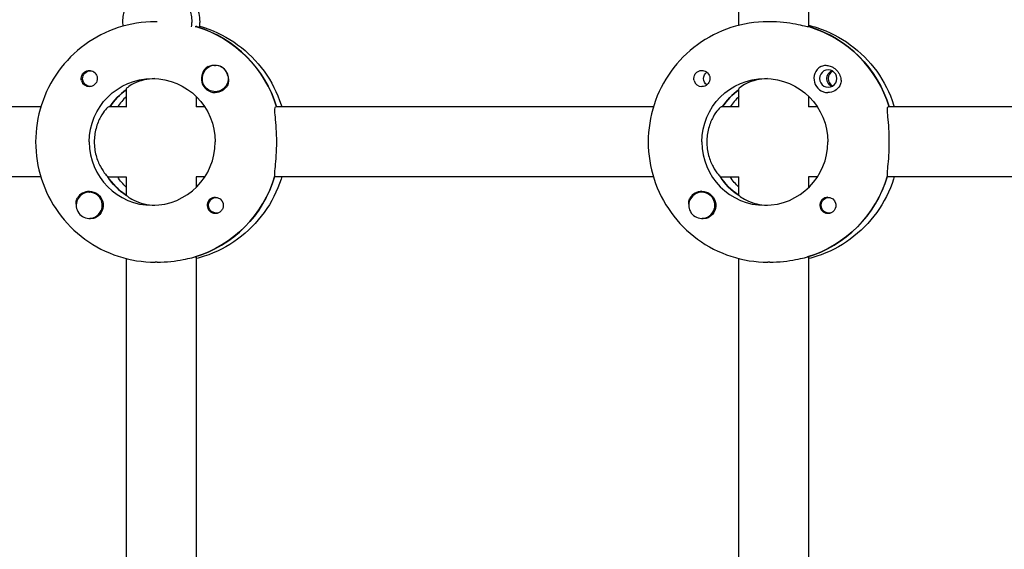
# Model space of a CAD drawing. Units: millimetres. Extents: x -7839 to 14404, y -6317 to 6037.
# Drawn here: x 668 to 893, y 441 to 562 of the extents above; entities that cross this region are included whole.
import ezdxf

# ---------------------------------------------------------------- set-up
doc = ezdxf.new("R2010")
doc.units = ezdxf.units.MM
doc.header["$LTSCALE"] = 20
doc.layers.add('2d', color=230, linetype='Continuous')

msp = doc.modelspace()

# ---------------------------------------------------------------- linework, layer by layer
at = {"layer": '2d'}
for p, q in [((848.47, 560.34), (848.47, 657.7)), ((832.47, 560.71), (832.47, 657.35)), ((699.47, 561.53), (699.02, 561.53)), ((839.55, 561.53), (839.1, 561.53)), ((708.56, 560.34), (708.34, 560.34)), ((708.39, 560.61), (708.39, 560.34)), ((848.64, 560.34), (848.41, 560.34)), ((684.16, 550.3), (684.45, 550.3)), ((712.71, 551.52), (712.75, 551.52)), ((684.16, 546.75), (684.45, 546.75)), ((692.39, 546.15), (692.39, 541.97)), ((712.71, 545.52), (712.75, 545.52)), ((832.47, 541.97), (832.47, 546.15)), ((708.39, 544.41), (708.39, 542.03)), ((848.47, 542.03), (848.47, 544.41)), ((672.84, 542.03), (586.45, 542.03)), ((692.39, 542.03), (688.37, 542.03)), ((710.35, 542.03), (708.34, 542.03)), ((812.92, 542.03), (726.53, 542.03)), ((832.47, 542.03), (828.45, 542.03)), ((850.43, 542.03), (848.41, 542.03)), ((967.9, 542.03), (866.6, 542.03)), ((672.84, 526.03), (586.22, 526.03)), ((688.15, 526.03), (692.39, 526.03)), ((692.39, 526.08), (692.39, 521.82)), ((710.35, 526.03), (708.34, 526.03)), ((708.39, 526.03), (708.39, 523.64)), ((812.92, 526.03), (726.3, 526.03)), ((828.22, 526.03), (832.47, 526.03)), ((832.47, 521.82), (832.47, 526.08)), ((850.43, 526.03), (848.41, 526.03)), ((848.47, 523.64), (848.47, 526.03)), ((967.9, 526.03), (866.38, 526.03)), ((683.91, 522.53), (683.95, 522.53)), ((823.99, 522.53), (824.02, 522.53)), ((692.39, 521.93), (692.21, 521.93)), ((712.96, 521.31), (713.25, 521.31)), ((832.47, 521.93), (832.29, 521.93)), ((853.04, 521.31), (853.33, 521.31)), ((683.91, 516.53), (683.95, 516.53)), ((712.96, 517.76), (713.26, 517.76)), ((823.99, 516.53), (824.02, 516.53)), ((853.04, 517.76), (853.33, 517.76)), ((692.39, 507.35), (692.39, 410.71)), ((708.11, 507.72), (708.34, 507.72)), ((708.39, 507.7), (708.39, 410.34)), ((832.47, 410.71), (832.47, 507.35)), ((848.19, 507.72), (848.41, 507.72)), ((848.47, 410.34), (848.47, 507.7)), ((699.47, 506.53), (699.02, 506.53)), ((839.55, 506.53), (839.1, 506.53))]:
    msp.add_line(p, q, dxfattribs=at)
for centre, major_axis, start_param, end_param in [((699.47, 561.53), (0, 8), -1.570796, 1.700148), ((701.3, 561.53), (0, 8), -1.570796, -1.100958), ((699.47, 561.53), (0, 8), -1.716769, -1.570796), ((701.3, 561.53), (0, 8), -1.716769, -1.570796), ((700.62, 534.03), (0, 27.5), -1.275619, -0.295177), ((840.69, 534.03), (0, 27.5), -1.275619, -0.295177), ((712.71, 548.52), (0, 3), -1.411169, 1.730424), ((712.73, 548.52), (0, -3.2), -2.600696, 0), ((712.76, 548.52), (0, 3), -1.386814, -0.183982), ((852.81, 548.52), (0, -3.2), -2.600696, 0), ((852.89, 548.52), (0, 2), 0, 3.141593), ((854.7, 548.52), (0, -1.85), -2.72443, -0.417163), ((852.89, 548.52), (0, -2), 0, 3.141593), ((683.93, 548.52), (0, -1.85), -1.318959, 0), ((824.01, 548.52), (0, -1.85), -1.318959, 0), ((700.62, 534.03), (0, -14.5), -2.533612, -2.155226), ((840.69, 534.03), (0, -14.5), -2.533612, -2.155226), ((702.44, 534.03), (0, -14.5), -2.36893, -2.155226), ((842.52, 534.03), (0, -14.5), -2.36893, -2.155226), ((698.33, 534.03), (0, -14.5), -1.570796, 1.570796), ((838.41, 534.03), (0, -14.5), -1.570796, 1.570796), ((700.16, 534.03), (0, -14.5), -1.00723, -0.563567), ((700.16, 534.03), (0, -27.5), 0.285536, 1.285261), ((840.24, 534.03), (0, -14.5), -1.00723, -0.563567), ((840.24, 534.03), (0, -27.5), 0.285536, 1.285261), ((683.91, 519.53), (0, 3), -0.942665, 2.198928), ((683.93, 519.53), (0, 3.2), 0, 1.0299), ((823.99, 519.53), (0, 3), -0.942665, 2.198928), ((824.01, 519.53), (0, 3.2), 0, 1.0299), ((683.91, 519.53), (0, -3), -0.942665, 2.198928), ((712.73, 519.53), (0, 1.85), 0, 2.889755), ((823.99, 519.53), (0, -3), -0.942665, 2.198928), ((852.81, 519.53), (0, 1.85), 0, 2.889755)]:
    msp.add_ellipse(centre, major_axis=major_axis, ratio=0.993459, start_param=start_param, end_param=end_param, dxfattribs=at)
at = {"layer": '2d', "extrusion": (0, 0, -1)}
for centre, major_axis, start_param, end_param in [((700.62, 534.03), (0, 27.5), 0.291945, 1.275619), ((840.69, 534.03), (0, 27.5), 0.288448, 1.275619), ((684.16, 548.52), (0, 1.77), -1.411169, 0.271717), ((683.93, 548.52), (0, 1.85), 0.251837, 3.141593), ((824.01, 548.52), (0, 1.85), 0.251837, 3.141593), ((826.24, 548.52), (0, 1.85), -2.490849, -0.650744), ((854.58, 548.52), (0, 2), -2.702073, -0.439519), ((684.16, 548.52), (0, -1.78), -0.271717, 1.730424), ((698.33, 534.03), (0, 14.5), -1.570796, 1.570796), ((712.71, 548.52), (0, -3), -1.730424, 1.411169), ((838.41, 534.03), (0, 14.5), -1.570796, 1.570796), ((700.62, 534.03), (0, 14.5), -0.986366, -0.60798), ((712.73, 548.52), (0, -3.2), -1.0299, 0), ((840.69, 534.03), (0, 14.5), -0.986366, -0.60798), ((852.81, 548.52), (0, -3.2), -1.0299, 0), ((700.16, 534.03), (0, 14.5), -2.557163, -2.155226), ((702.44, 534.03), (0, 14.5), -2.36893, -2.155226), ((700.16, 534.03), (0, -27.5), -1.275619, -0.295177), ((840.24, 534.03), (0, 14.5), -2.557163, -2.155226), ((842.52, 534.03), (0, 14.5), -2.36893, -2.155226), ((840.24, 534.03), (0, -27.5), -1.275619, -0.295177), ((683.93, 519.53), (0, 3.2), 0, 2.600696), ((824.01, 519.53), (0, 3.2), 0, 2.600696), ((712.96, 519.53), (0, -1.77), -0.280951, 2.198928), ((712.96, 519.53), (0, 1.78), -0.942665, 0.271717), ((712.73, 519.53), (0, 1.85), 0, 1.318959), ((853.04, 519.53), (0, -1.77), -0.280951, 2.198928), ((853.04, 519.53), (0, 1.78), -0.942665, 0.271717), ((852.81, 519.53), (0, 1.85), 0, 1.318959)]:
    msp.add_ellipse(centre, major_axis=major_axis, ratio=0.993459, start_param=start_param, end_param=end_param, dxfattribs=at)
at = {"layer": '2d'}
for points, knots in [([(699.02, 561.53), (696.15, 561.53), (693.28, 561.07), (687.82, 559.28), (685.24, 557.96), (680.6, 554.57), (678.55, 552.51), (675.19, 547.85), (673.88, 545.25), (672.11, 539.78), (671.66, 536.9), (671.66, 534.03)], [6.283185, 6.283185, 6.283185, 6.283185, 6.597345, 6.597345, 6.911504, 6.911504, 7.225663, 7.225663, 7.539822, 7.539822, 7.853982, 7.853982, 7.853982, 7.853982]), ([(839.1, 561.53), (836.23, 561.53), (833.36, 561.07), (827.9, 559.28), (825.32, 557.96), (820.68, 554.57), (818.63, 552.51), (815.27, 547.85), (813.96, 545.25), (812.19, 539.78), (811.74, 536.9), (811.74, 534.03)], [6.283185, 6.283185, 6.283185, 6.283185, 6.597345, 6.597345, 6.911504, 6.911504, 7.225663, 7.225663, 7.539822, 7.539822, 7.853982, 7.853982, 7.853982, 7.853982]), ([(848.41, 560.34), (848.3, 560.34), (847.97, 560.4), (846.94, 560.63), (846.22, 560.79), (844.66, 561.09), (843.7, 561.24), (841.65, 561.47), (840.56, 561.53), (839.55, 561.53)], [-2.426002, -2.426002, -2.426002, -2.426002, -2.122712, -2.122712, -1.819422, -1.819422, -1.516212, -1.516212, -1.213001, -1.213001, -1.213001, -1.213001]), ([(848.47, 560.71), (849.08, 560.55), (849.7, 560.37), (853.03, 559.28), (855.62, 557.96), (860.25, 554.57), (862.3, 552.51), (865.66, 547.85), (866.98, 545.25), (867.91, 542.35), (867.96, 542.19), (868.01, 542.03)], [6.527603, 6.527603, 6.527603, 6.527603, 6.597345, 6.597345, 6.911504, 6.911504, 7.225663, 7.225663, 7.539822, 7.539822, 7.558407, 7.558407, 7.558407, 7.558407]), ([(709.18, 560.49), (709.53, 560.4), (709.88, 560.29), (712.95, 559.28), (715.54, 557.96), (720.17, 554.57), (722.22, 552.51), (725.59, 547.85), (726.9, 545.25), (727.83, 542.35), (727.89, 542.19), (727.93, 542.03)], [0.27444, 0.27444, 0.27444, 0.27444, 0.314159, 0.314159, 0.628319, 0.628319, 0.942478, 0.942478, 1.256637, 1.256637, 1.275221, 1.275221, 1.275221, 1.275221]), ([(682.15, 548.06), (682.11, 548.21), (682.09, 548.37), (682.1, 548.77), (682.15, 549), (682.29, 549.35), (682.35, 549.46), (682.47, 549.64), (682.53, 549.71), (682.6, 549.79), (682.62, 549.81), (682.64, 549.83), (682.69, 549.88), (682.75, 549.93), (682.89, 550.04), (682.98, 550.1), (683.27, 550.26), (683.48, 550.33), (683.78, 550.37), (683.86, 550.37), (683.93, 550.37)], [0.990278, 0.990278, 0.990278, 0.990278, 1.037653, 1.037653, 1.1091925, 1.1091925, 1.1494913, 1.1494913, 1.1741927, 1.1741927, 1.1827936, 1.1827936, 1.1827936, 1.205385, 1.205385, 1.2369017, 1.2369017, 1.305598, 1.305598, 1.3284718, 1.3284718, 1.3284718, 1.3284718]), ([(711.1, 551.27), (711.24, 551.35), (711.4, 551.42), (711.85, 551.55), (712.17, 551.57), (712.55, 551.54), (712.61, 551.53), (712.67, 551.52)], [0.4848332, 0.4848332, 0.4848332, 0.4848332, 0.5373177, 0.5373177, 0.6302639, 0.6302639, 0.6460821, 0.6460821, 0.6460821, 0.6460821]), ([(822.23, 548.06), (822.19, 548.21), (822.17, 548.37), (822.17, 548.77), (822.22, 549), (822.36, 549.35), (822.43, 549.46), (822.55, 549.64), (822.6, 549.71), (822.68, 549.79), (822.7, 549.81), (822.72, 549.83), (822.77, 549.88), (822.83, 549.93), (822.97, 550.04), (823.05, 550.1), (823.34, 550.26), (823.56, 550.33), (823.86, 550.37), (823.94, 550.37), (824.01, 550.37)], [0.990278, 0.990278, 0.990278, 0.990278, 1.037653, 1.037653, 1.1091925, 1.1091925, 1.1494913, 1.1494913, 1.1741927, 1.1741927, 1.1827936, 1.1827936, 1.1827936, 1.205385, 1.205385, 1.2369017, 1.2369017, 1.305598, 1.305598, 1.3284718, 1.3284718, 1.3284718, 1.3284718]), ([(851.17, 551.27), (851.32, 551.35), (851.47, 551.42), (851.93, 551.55), (852.24, 551.57), (852.66, 551.53), (852.74, 551.52), (852.83, 551.51)], [0.4848332, 0.4848332, 0.4848332, 0.4848332, 0.5373177, 0.5373177, 0.6302639, 0.6302639, 0.6535857, 0.6535857, 0.6535857, 0.6535857]), ([(852.83, 551.51), (853.15, 551.45), (853.48, 551.34), (854.01, 551.07), (854.21, 550.94), (854.52, 550.7), (854.64, 550.59), (854.88, 550.36), (854.99, 550.24), (855.22, 549.93), (855.34, 549.75), (855.65, 549.15), (855.78, 548.73), (855.85, 547.98), (855.83, 547.64), (855.69, 547.18), (855.62, 547.02), (855.54, 546.87)], [0.6535857, 0.6535857, 0.6535857, 0.6535857, 0.7441534, 0.7441534, 0.8021234, 0.8021234, 0.8438771, 0.8438771, 0.8853234, 0.8853234, 0.9418922, 0.9418922, 1.0579317, 1.0579317, 1.1575355, 1.1575355, 1.2120103, 1.2120103, 1.2120103, 1.2120103]), ([(698.91, 548.51), (698.07, 548.48), (697.23, 548.37), (695.54, 547.98), (694.73, 547.67), (693.51, 547.08), (693, 546.75), (692.5, 546.34), (692.39, 546.21), (692.39, 546.15)], [-1.17934, -1.17934, -1.17934, -1.17934, -0.928016, -0.928016, -0.619567, -0.619567, -0.309783, -0.309783, -0.090479, -0.090479, -0.090479, -0.090479]), ([(715.73, 548.45), (715.73, 548.4), (715.74, 548.36), (715.78, 547.98), (715.75, 547.64), (715.61, 547.18), (715.55, 547.02), (715.46, 546.87)], [1.0462825, 1.0462825, 1.0462825, 1.0462825, 1.0579317, 1.0579317, 1.1575355, 1.1575355, 1.2120103, 1.2120103, 1.2120103, 1.2120103]), ([(838.98, 548.51), (838.15, 548.48), (837.31, 548.37), (835.62, 547.98), (834.81, 547.67), (833.59, 547.08), (833.08, 546.75), (832.57, 546.34), (832.47, 546.21), (832.47, 546.15)], [-1.17934, -1.17934, -1.17934, -1.17934, -0.928016, -0.928016, -0.619567, -0.619567, -0.309783, -0.309783, -0.090479, -0.090479, -0.090479, -0.090479]), ([(688.37, 542.03), (688.26, 542.03), (687.99, 541.82), (687.28, 540.99), (686.85, 540.38), (686.11, 538.99), (685.73, 538.1), (685.21, 536.14), (685.07, 535.05), (685.07, 534.03)], [-2.47293, -2.47293, -2.47293, -2.47293, -2.163147, -2.163147, -1.853363, -1.853363, -1.544914, -1.544914, -1.236465, -1.236465, -1.236465, -1.236465]), ([(726.8, 534.03), (726.8, 535.04), (726.76, 536.11), (726.63, 538.08), (726.55, 538.98), (726.41, 540.39), (726.35, 541), (726.35, 541.82), (726.41, 542.03), (726.53, 542.03)], [1.213001, 1.213001, 1.213001, 1.213001, 1.516212, 1.516212, 1.819422, 1.819422, 2.122712, 2.122712, 2.426002, 2.426002, 2.426002, 2.426002]), ([(828.45, 542.03), (828.33, 542.03), (828.07, 541.82), (827.36, 540.99), (826.93, 540.38), (826.18, 538.99), (825.81, 538.1), (825.29, 536.14), (825.15, 535.05), (825.15, 534.03)], [-2.47293, -2.47293, -2.47293, -2.47293, -2.163147, -2.163147, -1.853363, -1.853363, -1.544914, -1.544914, -1.236465, -1.236465, -1.236465, -1.236465]), ([(866.87, 534.03), (866.87, 535.04), (866.84, 536.11), (866.71, 538.08), (866.62, 538.98), (866.49, 540.39), (866.43, 541), (866.43, 541.82), (866.49, 542.03), (866.6, 542.03)], [1.213001, 1.213001, 1.213001, 1.213001, 1.516212, 1.516212, 1.819422, 1.819422, 2.122712, 2.122712, 2.426002, 2.426002, 2.426002, 2.426002]), ([(671.66, 534.03), (671.66, 531.15), (672.11, 528.28), (673.88, 522.8), (675.19, 520.21), (678.55, 515.55), (680.6, 513.48), (685.24, 510.09), (687.82, 508.77), (693.28, 506.98), (696.15, 506.53), (699.02, 506.53)], [1.570796, 1.570796, 1.570796, 1.570796, 1.884956, 1.884956, 2.199115, 2.199115, 2.513274, 2.513274, 2.827433, 2.827433, 3.141593, 3.141593, 3.141593, 3.141593]), ([(685.07, 534.03), (685.07, 533), (685.21, 531.92), (685.73, 529.95), (686.11, 529.07), (686.85, 527.67), (687.28, 527.06), (687.76, 526.5), (687.88, 526.38), (687.98, 526.28)], [-1.236465, -1.236465, -1.236465, -1.236465, -0.928016, -0.928016, -0.619567, -0.619567, -0.309783, -0.309783, -0.197962, -0.197962, -0.197962, -0.197962]), ([(726.37, 526.28), (726.36, 526.38), (726.35, 526.49), (726.35, 527.05), (726.41, 527.66), (726.55, 529.08), (726.63, 529.97), (726.76, 531.94), (726.8, 533.02), (726.8, 534.03)], [0.19616, 0.19616, 0.19616, 0.19616, 0.30329, 0.30329, 0.60658, 0.60658, 0.909791, 0.909791, 1.213001, 1.213001, 1.213001, 1.213001]), ([(811.74, 534.03), (811.74, 531.15), (812.19, 528.28), (813.96, 522.8), (815.27, 520.21), (818.63, 515.55), (820.68, 513.48), (825.32, 510.09), (827.9, 508.77), (833.36, 506.98), (836.23, 506.53), (839.1, 506.53)], [1.570796, 1.570796, 1.570796, 1.570796, 1.884956, 1.884956, 2.199115, 2.199115, 2.513274, 2.513274, 2.827433, 2.827433, 3.141593, 3.141593, 3.141593, 3.141593]), ([(825.15, 534.03), (825.15, 533), (825.29, 531.92), (825.81, 529.95), (826.18, 529.07), (826.93, 527.67), (827.36, 527.06), (827.84, 526.5), (827.96, 526.38), (828.06, 526.28)], [-1.236465, -1.236465, -1.236465, -1.236465, -0.928016, -0.928016, -0.619567, -0.619567, -0.309783, -0.309783, -0.197962, -0.197962, -0.197962, -0.197962]), ([(866.45, 526.28), (866.44, 526.38), (866.43, 526.49), (866.43, 527.05), (866.49, 527.66), (866.62, 529.08), (866.71, 529.97), (866.84, 531.94), (866.87, 533.02), (866.87, 534.03)], [0.19616, 0.19616, 0.19616, 0.19616, 0.30329, 0.30329, 0.60658, 0.60658, 0.909791, 0.909791, 1.213001, 1.213001, 1.213001, 1.213001]), ([(727.93, 526.03), (727.89, 525.86), (727.83, 525.7), (726.9, 522.8), (725.59, 520.21), (722.22, 515.55), (720.17, 513.48), (715.54, 510.09), (712.95, 508.77), (709.62, 507.68), (709.01, 507.5), (708.39, 507.35)], [1.866371, 1.866371, 1.866371, 1.866371, 1.884956, 1.884956, 2.199115, 2.199115, 2.513274, 2.513274, 2.827433, 2.827433, 2.897175, 2.897175, 2.897175, 2.897175]), ([(868.01, 526.03), (867.96, 525.86), (867.91, 525.7), (866.98, 522.8), (865.66, 520.21), (862.3, 515.55), (860.25, 513.48), (855.62, 510.09), (853.03, 508.77), (849.7, 507.68), (849.08, 507.5), (848.47, 507.35)], [1.866371, 1.866371, 1.866371, 1.866371, 1.884956, 1.884956, 2.199115, 2.199115, 2.513274, 2.513274, 2.827433, 2.827433, 2.897175, 2.897175, 2.897175, 2.897175]), ([(680.94, 519.8), (680.91, 520.12), (680.93, 520.43), (681.05, 520.88), (681.12, 521.03), (681.21, 521.18)], [1.0645063, 1.0645063, 1.0645063, 1.0645063, 1.1575355, 1.1575355, 1.2120103, 1.2120103, 1.2120103, 1.2120103]), ([(692.46, 521.77), (692.52, 521.71), (692.6, 521.63), (693, 521.3), (693.51, 520.97), (694.73, 520.38), (695.54, 520.07), (697.23, 519.69), (698.07, 519.57), (698.91, 519.54)], [0.1979624, 0.1979624, 0.1979624, 0.1979624, 0.3097834, 0.3097834, 0.6195669, 0.6195669, 0.928016, 0.928016, 1.1793399, 1.1793399, 1.1793399, 1.1793399]), ([(821.02, 519.8), (820.99, 520.12), (821.01, 520.43), (821.13, 520.88), (821.2, 521.03), (821.28, 521.18)], [1.0645063, 1.0645063, 1.0645063, 1.0645063, 1.1575355, 1.1575355, 1.2120103, 1.2120103, 1.2120103, 1.2120103]), ([(832.54, 521.77), (832.6, 521.71), (832.68, 521.63), (833.08, 521.3), (833.59, 520.97), (834.81, 520.38), (835.62, 520.07), (837.31, 519.69), (838.15, 519.57), (838.98, 519.54)], [0.1979624, 0.1979624, 0.1979624, 0.1979624, 0.3097834, 0.3097834, 0.6195669, 0.6195669, 0.928016, 0.928016, 1.1793399, 1.1793399, 1.1793399, 1.1793399]), ([(714.51, 519.99), (714.55, 519.84), (714.57, 519.68), (714.57, 519.29), (714.53, 519.05), (714.39, 518.71), (714.33, 518.59), (714.21, 518.41), (714.15, 518.35), (714.08, 518.26), (714.06, 518.24), (714.04, 518.22), (713.99, 518.17), (713.93, 518.12), (713.79, 518.01), (713.7, 517.95), (713.41, 517.79), (713.19, 517.72), (712.89, 517.69), (712.81, 517.68), (712.74, 517.68)], [0.990278, 0.990278, 0.990278, 0.990278, 1.037653, 1.037653, 1.1091925, 1.1091925, 1.1494913, 1.1494913, 1.1741927, 1.1741927, 1.1827936, 1.1827936, 1.1827936, 1.205385, 1.205385, 1.2369017, 1.2369017, 1.305598, 1.305598, 1.3284718, 1.3284718, 1.3284718, 1.3284718]), ([(854.59, 519.99), (854.63, 519.84), (854.65, 519.68), (854.65, 519.29), (854.61, 519.05), (854.47, 518.71), (854.4, 518.59), (854.28, 518.41), (854.23, 518.35), (854.16, 518.26), (854.14, 518.24), (854.12, 518.22), (854.07, 518.17), (854.01, 518.12), (853.87, 518.01), (853.78, 517.95), (853.49, 517.79), (853.27, 517.72), (852.96, 517.69), (852.89, 517.68), (852.81, 517.68)], [0.990278, 0.990278, 0.990278, 0.990278, 1.037653, 1.037653, 1.1091925, 1.1091925, 1.1494913, 1.1494913, 1.1741927, 1.1741927, 1.1827936, 1.1827936, 1.1827936, 1.205385, 1.205385, 1.2369017, 1.2369017, 1.305598, 1.305598, 1.3284718, 1.3284718, 1.3284718, 1.3284718]), ([(685.57, 516.79), (685.43, 516.7), (685.27, 516.63), (684.83, 516.5), (684.51, 516.48), (684.13, 516.52), (684.08, 516.52), (684.02, 516.53)], [0.4848332, 0.4848332, 0.4848332, 0.4848332, 0.5373177, 0.5373177, 0.6302639, 0.6302639, 0.6464759, 0.6464759, 0.6464759, 0.6464759]), ([(825.65, 516.79), (825.5, 516.7), (825.35, 516.63), (824.9, 516.5), (824.59, 516.48), (824.21, 516.52), (824.16, 516.52), (824.1, 516.53)], [0.4848332, 0.4848332, 0.4848332, 0.4848332, 0.5373177, 0.5373177, 0.6302639, 0.6302639, 0.6464759, 0.6464759, 0.6464759, 0.6464759]), ([(699.47, 506.53), (700.48, 506.53), (701.57, 506.59), (703.62, 506.81), (704.58, 506.97), (706.15, 507.26), (706.86, 507.42), (707.56, 507.58), (707.72, 507.61), (707.86, 507.64)], [1.213001, 1.213001, 1.213001, 1.213001, 1.516212, 1.516212, 1.819422, 1.819422, 2.122712, 2.122712, 2.229842, 2.229842, 2.229842, 2.229842]), ([(839.55, 506.53), (840.56, 506.53), (841.65, 506.59), (843.7, 506.81), (844.66, 506.97), (846.22, 507.26), (846.94, 507.42), (847.64, 507.58), (847.8, 507.61), (847.93, 507.64)], [1.213001, 1.213001, 1.213001, 1.213001, 1.516212, 1.516212, 1.819422, 1.819422, 2.122712, 2.122712, 2.229842, 2.229842, 2.229842, 2.229842])]:
    msp.add_open_spline(points, degree=3, knots=knots, dxfattribs=at)
for points in [[(708.34, 560.34), (708.29, 560.34), (708.22, 560.35), (708.12, 560.36)], [(683.93, 550.37), (684.09, 550.37), (684.24, 550.35), (684.39, 550.31)], [(824.01, 550.37), (824.16, 550.37), (824.32, 550.35), (824.47, 550.31)], [(712.74, 517.68), (712.58, 517.68), (712.43, 517.7), (712.28, 517.74)], [(852.81, 517.68), (852.66, 517.68), (852.5, 517.7), (852.35, 517.74)], [(708.34, 507.72), (708.37, 507.72), (708.39, 507.71), (708.39, 507.7)], [(848.41, 507.72), (848.45, 507.72), (848.47, 507.71), (848.47, 507.7)]]:
    msp.add_open_spline(points, degree=3, dxfattribs=at)

doc.saveas('drawing.dxf')
